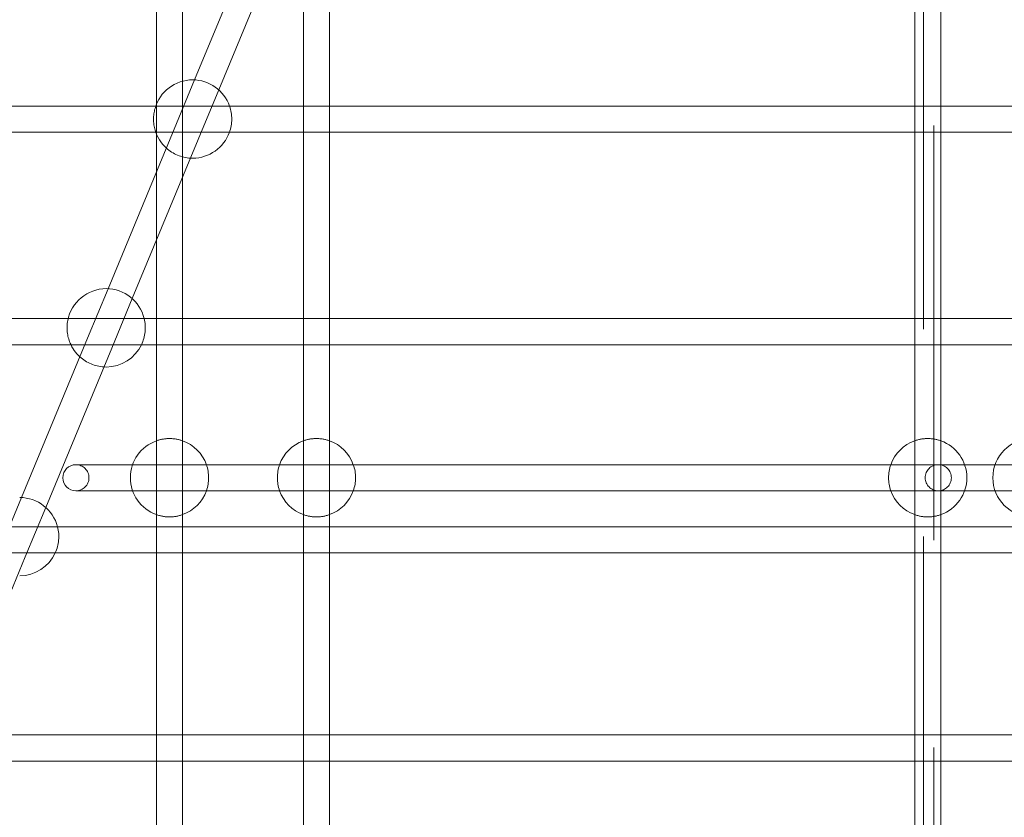
# Model space of a CAD drawing. Units: millimetres. Extents: x 171 to 236, y 101 to 239.
# Drawn here: x 200 to 203, y 110 to 113 of the extents above; entities that cross this region are included whole.
import ezdxf

# ---------------------------------------------------------------- set-up
doc = ezdxf.new("R2010")
doc.units = ezdxf.units.MM
doc.linetypes.add('HIDDEN', pattern=[1.905, 1.27, -0.635])

msp = doc.modelspace()

# ---------------------------------------------------------------- linework, layer by layer
at = {"color": 7, "linetype": 'HIDDEN', "lineweight": 0}
for p, q in [((203.1508, 133.4274), (203.1508, 101.9274)), ((203.1193, 115.0241), (203.1193, 106.2729)), ((200.8881, 112.6123), (200.8254, 112.4611)), ((200.8513, 112.3144), (200.8513, 112.6083)), ((200.8993, 112.4303), (200.9621, 112.582)), ((200.9933, 112.5319), (200.7693, 112.5319)), ((200.7713, 112.5372), (200.7713, 112.4478)), ((201.2213, 112.5319), (201.2213, 112.4519)), ((201.3013, 112.4519), (201.3013, 112.5319)), ((203.0926, 112.5319), (203.0926, 112.4519)), ((203.1726, 112.4519), (203.1726, 112.5319)), ((200.7697, 112.4519), (200.9929, 112.4519)), ((200.7713, 112.3303), (200.7713, 112.1211)), ((200.6234, 111.9728), (200.5607, 111.8215)), ((200.6346, 111.7907), (200.6974, 111.9425)), ((200.7314, 111.8813), (200.5014, 111.8813)), ((200.7713, 111.8813), (200.7713, 111.8013)), ((200.8513, 111.8013), (200.8513, 111.8813)), ((201.2213, 111.8813), (201.2213, 111.8013)), ((201.3013, 111.8013), (201.3013, 111.8813)), ((203.0926, 111.8813), (203.0926, 111.8013)), ((203.1726, 111.8013), (203.1726, 111.8813)), ((200.5097, 111.8013), (200.7232, 111.8013)), ((200.7713, 111.5068), (200.7713, 111.2809)), ((200.8513, 111.2808), (200.8513, 111.507)), ((201.2213, 111.5069), (201.2213, 111.2809)), ((201.3013, 111.2808), (201.3013, 111.507)), ((203.0926, 111.507), (203.0926, 111.2808)), ((203.1726, 111.2809), (203.1726, 111.5069)), ((200.8776, 111.4339), (200.6987, 111.4339)), ((203.2453, 111.4339), (203.037, 111.4339)), ((200.6987, 111.3539), (200.8776, 111.3539)), ((203.037, 111.3539), (203.2453, 111.3539)), ((200.3586, 111.3333), (200.296, 111.182)), ((200.3699, 111.1512), (200.4327, 111.3029)), ((200.4661, 111.2435), (200.2371, 111.2435)), ((200.7713, 111.2435), (200.7713, 111.1635)), ((200.8513, 111.1635), (200.8513, 111.2435)), ((201.2213, 111.2435), (201.2213, 111.1635)), ((201.3013, 111.1635), (201.3013, 111.2435)), ((203.0926, 111.2435), (203.0926, 111.1635)), ((203.1726, 111.1635), (203.1726, 111.2435)), ((200.2442, 111.1635), (200.4591, 111.1635)), ((200.7713, 110.606), (200.7713, 110.526)), ((200.8513, 110.526), (200.8513, 110.606)), ((201.2213, 110.606), (201.2213, 110.526)), ((201.3013, 110.526), (201.3013, 110.606)), ((203.0926, 110.606), (203.0926, 110.526)), ((203.1726, 110.526), (203.1726, 110.606))]:
    msp.add_line(p, q, dxfattribs=at)
at = {"color": 7, "linetype": 'Continuous', "lineweight": 15}
for p, q in [((201.0901, 113.1006), (200.8881, 112.6123)), ((200.9621, 112.582), (201.164, 113.0698)), ((200.7713, 112.8809), (200.7713, 112.5372)), ((200.8513, 112.6083), (200.8513, 112.8808)), ((201.2213, 112.8809), (201.2213, 112.5319)), ((201.3013, 112.5319), (201.3013, 112.8808)), ((203.0926, 112.8808), (203.0926, 112.5319)), ((203.1726, 112.5319), (203.1726, 112.8809)), ((200.7693, 112.5319), (198.4484, 112.5319)), ((203.4095, 112.5319), (200.9933, 112.5319)), ((198.4569, 112.4519), (200.7697, 112.4519)), ((200.8254, 112.4611), (200.6234, 111.9728)), ((200.9929, 112.4519), (203.4002, 112.4519)), ((201.2213, 112.4519), (201.2213, 111.8813)), ((201.3013, 111.8813), (201.3013, 112.4519)), ((203.0926, 112.4519), (203.0926, 111.8813)), ((203.1726, 111.8813), (203.1726, 112.4519)), ((200.6974, 111.9425), (200.8993, 112.4303)), ((200.7713, 112.4478), (200.7713, 112.3303)), ((200.8755, 112.3727), (200.8824, 112.3725)), ((200.8513, 111.8813), (200.8513, 112.3144)), ((200.7713, 112.1211), (200.7713, 111.8813)), ((200.5014, 111.8813), (197.9334, 111.8813)), ((203.4041, 111.8813), (200.7314, 111.8813)), ((200.5607, 111.8215), (200.3586, 111.3333)), ((197.9335, 111.8013), (200.5097, 111.8013)), ((200.4327, 111.3029), (200.6346, 111.7907)), ((200.7232, 111.8013), (203.4039, 111.8013)), ((200.7713, 111.8013), (200.7713, 111.5068)), ((200.8513, 111.507), (200.8513, 111.8013)), ((201.2213, 111.8013), (201.2213, 111.5069)), ((201.3013, 111.507), (201.3013, 111.8013)), ((203.0926, 111.8013), (203.0926, 111.507)), ((203.1726, 111.5069), (203.1726, 111.8013)), ((200.6107, 111.7332), (200.6177, 111.733)), ((200.6987, 111.4339), (200.525, 111.4339)), ((203.037, 111.4339), (200.8776, 111.4339)), ((203.4768, 111.4339), (203.2453, 111.4339)), ((200.525, 111.3539), (200.6987, 111.3539)), ((200.8776, 111.3539), (203.037, 111.3539)), ((203.2453, 111.3539), (203.4768, 111.3539)), ((200.7713, 111.2809), (200.7713, 111.2435)), ((200.8513, 111.2435), (200.8513, 111.2808)), ((201.2213, 111.2809), (201.2213, 111.2435)), ((201.3013, 111.2435), (201.3013, 111.2808)), ((203.0926, 111.2808), (203.0926, 111.2435)), ((203.1726, 111.2435), (203.1726, 111.2809)), ((203.4041, 111.2435), (200.4661, 111.2435)), ((200.4591, 111.1635), (203.4039, 111.1635)), ((200.7713, 111.1635), (200.7713, 110.606)), ((200.8513, 110.606), (200.8513, 111.1635)), ((201.2213, 111.1635), (201.2213, 110.606)), ((201.3013, 110.606), (201.3013, 111.1635)), ((203.0926, 111.1635), (203.0926, 110.606)), ((203.1726, 110.606), (203.1726, 111.1635)), ((200.1442, 110.606), (200.3699, 111.1512)), ((203.4042, 110.606), (200.114, 110.606)), ((200.1111, 110.526), (203.4038, 110.526)), ((200.7713, 110.526), (200.7713, 109.969)), ((200.8513, 109.969), (200.8513, 110.526)), ((201.2213, 110.526), (201.2213, 109.969)), ((201.3013, 109.969), (201.3013, 110.526)), ((203.0926, 110.526), (203.0926, 109.969)), ((203.1726, 109.969), (203.1726, 110.526))]:
    msp.add_line(p, q, dxfattribs=at)
for centre, radius, start, end in [((200.8827, 112.4925), 0.12, 90.1347, 164.2875), ((200.8821, 112.4925), 0.12, 19.1733, 89.8653), ((200.8827, 112.4925), 0.12, 196.3214, 227.6078), ((200.8821, 112.4925), 0.12, 270.1347, 340.2304), ((200.618, 111.853), 0.12, 90.1347, 169.2774), ((200.6174, 111.853), 0.12, 13.6505, 89.8653), ((200.618, 111.853), 0.12, 202.8296, 227.6078), ((200.6174, 111.853), 0.12, 270.1347, 334.4902), ((200.8118, 111.3939), 0.12, 109.7326, 250.2674), ((200.8113, 111.3939), 0.12, 19.4712, 70.5044), ((201.2617, 111.3939), 0.12, 109.6941, 160.5288), ((201.2611, 111.3939), 0.12, 19.4712, 70.4659), ((203.1327, 111.3939), 0.12, 109.5341, 160.5288), ((203.1322, 111.3939), 0.12, 289.6941, 70.3059), ((200.525, 111.3939), 0.04, 90, 270), ((200.8113, 111.3939), 0.12, 289.4956, 340.5288), ((201.2617, 111.3939), 0.12, 199.4712, 250.3059), ((201.2611, 111.3939), 0.12, 289.5341, 340.5288), ((203.1327, 111.3939), 0.12, 199.4712, 250.4659), ((200.3527, 111.2135), 0.12, 14.4754, 89.8653), ((200.3527, 111.2135), 0.12, 270.1347, 335.3735)]:
    msp.add_arc(centre, radius, start, end, dxfattribs=at)
at = {"color": 7, "linetype": 'HIDDEN', "lineweight": 0}
for centre, radius, start, end in [((200.8827, 112.4925), 0.12, 164.2875, 196.3214), ((200.8821, 112.4925), 0.12, 340.2304, 19.1733), ((200.8827, 112.4925), 0.12, 227.6078, 266.5513), ((200.6174, 111.853), 0.12, 334.4902, 13.6505), ((200.618, 111.853), 0.12, 169.2774, 202.8296), ((200.618, 111.853), 0.12, 227.6078, 266.5513), ((200.8118, 111.3939), 0.12, 90.1347, 109.7326), ((200.8113, 111.3939), 0.12, 70.5044, 89.8653), ((201.2617, 111.3939), 0.12, 90.1347, 109.6941), ((201.2611, 111.3939), 0.12, 70.4659, 89.8653), ((203.1327, 111.3939), 0.12, 90.1347, 109.5341), ((203.1322, 111.3939), 0.12, 70.3059, 89.8653), ((203.4517, 111.3939), 0.12, 90.1347, 269.8653), ((200.525, 111.3939), 0.04, 270, 90), ((200.8113, 111.3939), 0.12, 340.5288, 19.4712), ((201.2617, 111.3939), 0.12, 160.5288, 199.4712), ((201.2611, 111.3939), 0.12, 340.5288, 19.4712), ((203.1327, 111.3939), 0.12, 160.5288, 199.4712), ((203.1648, 111.3939), 0.04, 90, 270), ((203.1648, 111.3939), 0.04, 270, 90), ((200.8118, 111.3939), 0.12, 250.2674, 269.8653), ((200.8113, 111.3939), 0.12, 270.1347, 289.4956), ((201.2617, 111.3939), 0.12, 250.3059, 269.8653), ((201.2611, 111.3939), 0.12, 270.1347, 289.5341), ((203.1327, 111.3939), 0.12, 250.4659, 269.8653), ((203.1322, 111.3939), 0.12, 270.1347, 289.6941), ((200.3527, 111.2135), 0.12, 335.3735, 14.4754)]:
    msp.add_arc(centre, radius, start, end, dxfattribs=at)

doc.saveas('drawing.dxf')
